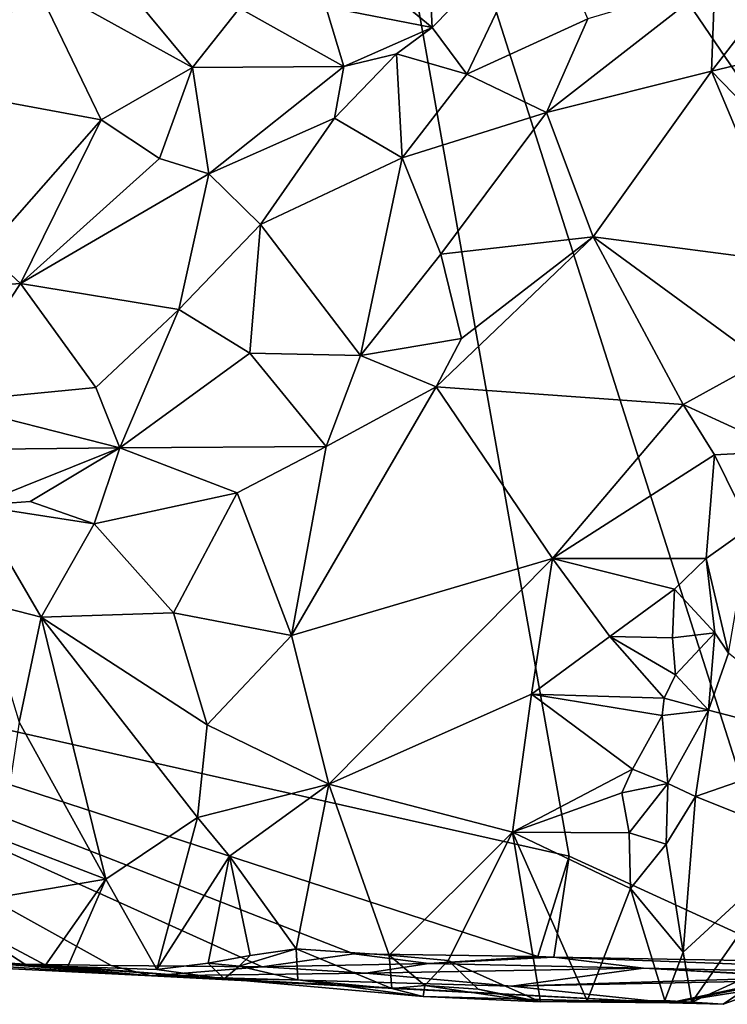
# Model space of a CAD drawing. Units: metres. Extents: x 26.1 to 29.5, y -9.1 to 15.
# Drawn here: x 27.5 to 28, y -9.1 to -8.3 of the extents above; entities that cross this region are included whole.
import ezdxf

# ---------------------------------------------------------------- set-up
doc = ezdxf.new("R2010")
doc.units = ezdxf.units.M

msp = doc.modelspace()

# ---------------------------------------------------------------- linework, layer by layer
at = {"layer": '1'}
for points in [[(27.018, -8.75828, -1.48052), (26.77573, -8.24505, -1.48038), (27.70285, -7.83836, -1.49793)], [(27.018, -8.75828, -1.48052), (27.70285, -7.83836, -1.49793), (27.90162, -8.9572, -1.48953)], [(27.90162, -8.9572, -1.48953), (27.70285, -7.83836, -1.49793), (28.08627, -9.0418, -1.4894)], [(28.08627, -9.0418, -1.4894), (27.70285, -7.83836, -1.49793), (28.26696, -8.6672, -1.49592)], [(28.26696, -8.6672, -1.49592), (27.70285, -7.83836, -1.49793), (28.04694, -7.95471, -1.49908)], [(28.01873, -8.25365, -0.72396), (28.01606, -8.32597, -0.67332), (28.13714, -8.16945, -0.75994)], [(28.01606, -8.32597, -0.67332), (28.09659, -8.30681, -0.67514), (28.13714, -8.16945, -0.75994)], [(27.74474, -8.25243, -0.76619), (27.79147, -8.29083, -0.73595), (27.78696, -8.20004, -0.81439)], [(27.78696, -8.20004, -0.81439), (27.79147, -8.29083, -0.73595), (27.88077, -8.19976, -0.81362)], [(27.79147, -8.29083, -0.73595), (27.81943, -8.32838, -0.7076), (27.88077, -8.19976, -0.81362)], [(27.88077, -8.19976, -0.81362), (27.81943, -8.32838, -0.7076), (27.91658, -8.28382, -0.72445)], [(27.3836, -8.22369, -0.84521), (27.40812, -8.34347, -0.86102), (27.47112, -8.25218, -0.83929)], [(27.53041, -8.24035, -0.81522), (27.47112, -8.25218, -0.83929), (27.59879, -8.32298, -0.80416)], [(27.53041, -8.24035, -0.81522), (27.59879, -8.32298, -0.80416), (27.63658, -8.27543, -0.78064)], [(27.47112, -8.25218, -0.83929), (27.40812, -8.34347, -0.86102), (27.52556, -8.36513, -0.83643)], [(27.47112, -8.25218, -0.83929), (27.52556, -8.36513, -0.83643), (27.59879, -8.32298, -0.80416)], [(27.74474, -8.25243, -0.76619), (27.70594, -8.27417, -0.75703), (27.79147, -8.29083, -0.73595)], [(27.91658, -8.28382, -0.72445), (27.88329, -8.35911, -0.67996), (28.01873, -8.25365, -0.72396)], [(27.88329, -8.35911, -0.67996), (28.01606, -8.32597, -0.67332), (28.01873, -8.25365, -0.72396)], [(27.63658, -8.27543, -0.78064), (27.59879, -8.32298, -0.80416), (27.72062, -8.32228, -0.73988)], [(27.63658, -8.27543, -0.78064), (27.72062, -8.32228, -0.73988), (27.70594, -8.27417, -0.75703)], [(27.70594, -8.27417, -0.75703), (27.72062, -8.32228, -0.73988), (27.79147, -8.29083, -0.73595)], [(27.81943, -8.32838, -0.7076), (27.88329, -8.35911, -0.67996), (27.91658, -8.28382, -0.72445)], [(27.72062, -8.32228, -0.73988), (27.76289, -8.31193, -0.72933), (27.79147, -8.29083, -0.73595)], [(27.76289, -8.31193, -0.72933), (27.81943, -8.32838, -0.7076), (27.79147, -8.29083, -0.73595)], [(27.72062, -8.32228, -0.73988), (27.71298, -8.36376, -0.73957), (27.76289, -8.31193, -0.72933)], [(27.71298, -8.36376, -0.73957), (27.7674, -8.39568, -0.69949), (27.76289, -8.31193, -0.72933)], [(27.76289, -8.31193, -0.72933), (27.7674, -8.39568, -0.69949), (27.81943, -8.32838, -0.7076)], [(28.01606, -8.32597, -0.67332), (28.12175, -8.43503, -0.61704), (28.09659, -8.30681, -0.67514)], [(27.52556, -8.36513, -0.83643), (27.57226, -8.39625, -0.81645), (27.59879, -8.32298, -0.80416)], [(27.59879, -8.32298, -0.80416), (27.57226, -8.39625, -0.81645), (27.61203, -8.4086, -0.79813)], [(27.59879, -8.32298, -0.80416), (27.61203, -8.4086, -0.79813), (27.72062, -8.32228, -0.73988)], [(27.72062, -8.32228, -0.73988), (27.61203, -8.4086, -0.79813), (27.71298, -8.36376, -0.73957)], [(27.88329, -8.35911, -0.67996), (27.92072, -8.45929, -0.62994), (28.01606, -8.32597, -0.67332)], [(27.92072, -8.45929, -0.62994), (28.08077, -8.47999, -0.60173), (28.01606, -8.32597, -0.67332)], [(28.01606, -8.32597, -0.67332), (28.08077, -8.47999, -0.60173), (28.12175, -8.43503, -0.61704)], [(27.7674, -8.39568, -0.69949), (27.88329, -8.35911, -0.67996), (27.81943, -8.32838, -0.7076)], [(27.40812, -8.34347, -0.86102), (27.43248, -8.47063, -0.8325), (27.52556, -8.36513, -0.83643)], [(27.7674, -8.39568, -0.69949), (27.79844, -8.47326, -0.65375), (27.88329, -8.35911, -0.67996)], [(27.88329, -8.35911, -0.67996), (27.79844, -8.47326, -0.65375), (27.92072, -8.45929, -0.62994)], [(27.52556, -8.36513, -0.83643), (27.43248, -8.47063, -0.8325), (27.4606, -8.49677, -0.82389)], [(27.52556, -8.36513, -0.83643), (27.4606, -8.49677, -0.82389), (27.57226, -8.39625, -0.81645)], [(27.61203, -8.4086, -0.79813), (27.65352, -8.44916, -0.76602), (27.71298, -8.36376, -0.73957)], [(27.65352, -8.44916, -0.76602), (27.7674, -8.39568, -0.69949), (27.71298, -8.36376, -0.73957)], [(27.4606, -8.49677, -0.82389), (27.61203, -8.4086, -0.79813), (27.57226, -8.39625, -0.81645)], [(27.65352, -8.44916, -0.76602), (27.73393, -8.55473, -0.65523), (27.7674, -8.39568, -0.69949)], [(27.7674, -8.39568, -0.69949), (27.73393, -8.55473, -0.65523), (27.79844, -8.47326, -0.65375)], [(27.4606, -8.49677, -0.82389), (27.58801, -8.51768, -0.77656), (27.61203, -8.4086, -0.79813)], [(27.61203, -8.4086, -0.79813), (27.58801, -8.51768, -0.77656), (27.65352, -8.44916, -0.76602)], [(27.58801, -8.51768, -0.77656), (27.64501, -8.55269, -0.72321), (27.65352, -8.44916, -0.76602)], [(27.65352, -8.44916, -0.76602), (27.64501, -8.55269, -0.72321), (27.73393, -8.55473, -0.65523)], [(27.81498, -8.54083, -0.62538), (27.79464, -8.57984, -0.61878), (27.92072, -8.45929, -0.62994)], [(27.79464, -8.57984, -0.61878), (27.99329, -8.59394, -0.57506), (27.92072, -8.45929, -0.62994)], [(27.79844, -8.47326, -0.65375), (27.81498, -8.54083, -0.62538), (27.92072, -8.45929, -0.62994)], [(27.92072, -8.45929, -0.62994), (27.99329, -8.59394, -0.57506), (28.05693, -8.55886, -0.58132)], [(28.08077, -8.47999, -0.60173), (27.92072, -8.45929, -0.62994), (28.05693, -8.55886, -0.58132)], [(27.31288, -8.50708, -0.82742), (27.4606, -8.49677, -0.82389), (27.43248, -8.47063, -0.8325)], [(27.73393, -8.55473, -0.65523), (27.81498, -8.54083, -0.62538), (27.79844, -8.47326, -0.65375)], [(27.31288, -8.50708, -0.82742), (27.39758, -8.59237, -0.79044), (27.4606, -8.49677, -0.82389)], [(27.4606, -8.49677, -0.82389), (27.39758, -8.59237, -0.79044), (27.52111, -8.58044, -0.7731)], [(27.4606, -8.49677, -0.82389), (27.52111, -8.58044, -0.7731), (27.58801, -8.51768, -0.77656)], [(27.52111, -8.58044, -0.7731), (27.54058, -8.6288, -0.73267), (27.58801, -8.51768, -0.77656)], [(27.58801, -8.51768, -0.77656), (27.54058, -8.6288, -0.73267), (27.64501, -8.55269, -0.72321)], [(27.73393, -8.55473, -0.65523), (27.79464, -8.57984, -0.61878), (27.81498, -8.54083, -0.62538)], [(27.64501, -8.55269, -0.72321), (27.54058, -8.6288, -0.73267), (27.70641, -8.62764, -0.63427)], [(27.64501, -8.55269, -0.72321), (27.70641, -8.62764, -0.63427), (27.73393, -8.55473, -0.65523)], [(27.73393, -8.55473, -0.65523), (27.70641, -8.62764, -0.63427), (27.79464, -8.57984, -0.61878)], [(27.99329, -8.59394, -0.57506), (28.07474, -8.63141, -0.5809), (28.05693, -8.55886, -0.58132)], [(27.39758, -8.59237, -0.79044), (27.54058, -8.6288, -0.73267), (27.52111, -8.58044, -0.7731)], [(27.70641, -8.62764, -0.63427), (27.67856, -8.77971, -0.61119), (27.79464, -8.57984, -0.61878)], [(27.67856, -8.77971, -0.61119), (27.88818, -8.71792, -0.56665), (27.79464, -8.57984, -0.61878)], [(27.79464, -8.57984, -0.61878), (27.88818, -8.71792, -0.56665), (27.99329, -8.59394, -0.57506)], [(27.38872, -8.63051, -0.77463), (27.54058, -8.6288, -0.73267), (27.39758, -8.59237, -0.79044)], [(27.99329, -8.59394, -0.57506), (27.88818, -8.71792, -0.56665), (28.01829, -8.6345, -0.56631)], [(27.99329, -8.59394, -0.57506), (28.01829, -8.6345, -0.56631), (28.07474, -8.63141, -0.5809)], [(27.54058, -8.6288, -0.73267), (27.63483, -8.66505, -0.65233), (27.70641, -8.62764, -0.63427)], [(27.63483, -8.66505, -0.65233), (27.67856, -8.77971, -0.61119), (27.70641, -8.62764, -0.63427)], [(27.38872, -8.63051, -0.77463), (27.42482, -8.67533, -0.75763), (27.54058, -8.6288, -0.73267)], [(27.42482, -8.67533, -0.75763), (27.46833, -8.672, -0.74059), (27.54058, -8.6288, -0.73267)], [(27.46833, -8.672, -0.74059), (27.51999, -8.68982, -0.70897), (27.54058, -8.6288, -0.73267)], [(27.54058, -8.6288, -0.73267), (27.51999, -8.68982, -0.70897), (27.63483, -8.66505, -0.65233)], [(28.01829, -8.6345, -0.56631), (27.88818, -8.71792, -0.56665), (28.01152, -8.71786, -0.55805)], [(28.01829, -8.6345, -0.56631), (28.01152, -8.71786, -0.55805), (28.0471, -8.69262, -0.57193)], [(28.01829, -8.6345, -0.56631), (28.0471, -8.69262, -0.57193), (28.07474, -8.63141, -0.5809)], [(27.51999, -8.68982, -0.70897), (27.58371, -8.76136, -0.65609), (27.63483, -8.66505, -0.65233)], [(27.58371, -8.76136, -0.65609), (27.67856, -8.77971, -0.61119), (27.63483, -8.66505, -0.65233)], [(27.46833, -8.672, -0.74059), (27.42482, -8.67533, -0.75763), (27.51999, -8.68982, -0.70897)], [(27.42482, -8.67533, -0.75763), (27.4301, -8.75293, -0.76235), (27.47741, -8.76496, -0.7335)], [(27.42482, -8.67533, -0.75763), (27.47741, -8.76496, -0.7335), (27.51999, -8.68982, -0.70897)], [(27.51999, -8.68982, -0.70897), (27.47741, -8.76496, -0.7335), (27.58371, -8.76136, -0.65609)], [(28.01152, -8.71786, -0.55805), (28.02947, -8.79405, -0.58281), (28.0471, -8.69262, -0.57193)], [(27.88818, -8.71792, -0.56665), (27.67856, -8.77971, -0.61119), (27.70852, -8.89925, -0.58707)], [(27.70852, -8.89925, -0.58707), (27.87127, -8.82698, -0.55474), (27.88818, -8.71792, -0.56665)], [(27.88818, -8.71792, -0.56665), (27.87127, -8.82698, -0.55474), (27.93432, -8.78046, -0.5512)], [(27.88818, -8.71792, -0.56665), (27.98617, -8.74246, -0.55337), (28.01152, -8.71786, -0.55805)], [(27.88818, -8.71792, -0.56665), (27.93432, -8.78046, -0.5512), (27.98617, -8.74246, -0.55337)], [(27.98617, -8.74246, -0.55337), (28.01868, -8.77747, -0.56812), (28.01152, -8.71786, -0.55805)], [(28.01152, -8.71786, -0.55805), (28.01868, -8.77747, -0.56812), (28.02947, -8.79405, -0.58281)], [(27.93432, -8.78046, -0.5512), (27.98447, -8.7816, -0.5516), (27.98617, -8.74246, -0.55337)], [(27.98617, -8.74246, -0.55337), (27.98447, -8.7816, -0.5516), (28.01868, -8.77747, -0.56812)], [(27.47741, -8.76496, -0.7335), (27.4301, -8.75293, -0.76235), (27.45949, -8.84938, -0.76361)], [(27.44759, -9.04358, -1.48334), (27.018, -8.75828, -1.48052), (27.53365, -9.04496, -1.4841)], [(27.018, -8.75828, -1.48052), (27.65483, -9.04607, -1.48563), (27.53365, -9.04496, -1.4841)], [(27.65483, -9.04607, -1.48563), (27.018, -8.75828, -1.48052), (27.72852, -9.03578, -1.48708)], [(27.72852, -9.03578, -1.48708), (27.018, -8.75828, -1.48052), (27.87644, -9.03779, -1.48856)], [(27.87644, -9.03779, -1.48856), (27.018, -8.75828, -1.48052), (27.90162, -8.9572, -1.48953)], [(27.47741, -8.76496, -0.7335), (27.61064, -8.85142, -0.6309), (27.58371, -8.76136, -0.65609)], [(27.58371, -8.76136, -0.65609), (27.61064, -8.85142, -0.6309), (27.67856, -8.77971, -0.61119)], [(27.47741, -8.76496, -0.7335), (27.45949, -8.84938, -0.76361), (27.52931, -8.97557, -0.7109)], [(27.61064, -8.85142, -0.6309), (27.47741, -8.76496, -0.7335), (27.60281, -8.92591, -0.63622)], [(27.47741, -8.76496, -0.7335), (27.52931, -8.97557, -0.7109), (27.60281, -8.92591, -0.63622)], [(27.98447, -8.7816, -0.5516), (27.98687, -8.81139, -0.55285), (28.01868, -8.77747, -0.56812)], [(28.01868, -8.77747, -0.56812), (27.98687, -8.81139, -0.55285), (28.01355, -8.83976, -0.57625)], [(28.01868, -8.77747, -0.56812), (28.01355, -8.83976, -0.57625), (28.02947, -8.79405, -0.58281)], [(27.61064, -8.85142, -0.6309), (27.70852, -8.89925, -0.58707), (27.67856, -8.77971, -0.61119)], [(27.93432, -8.78046, -0.5512), (27.87127, -8.82698, -0.55474), (27.97793, -8.83021, -0.54931)], [(27.98447, -8.7816, -0.5516), (27.93432, -8.78046, -0.5512), (27.98687, -8.81139, -0.55285)], [(27.93432, -8.78046, -0.5512), (27.97793, -8.83021, -0.54931), (27.98687, -8.81139, -0.55285)], [(28.02947, -8.79405, -0.58281), (28.01355, -8.83976, -0.57625), (28.12192, -8.86788, -0.73753)], [(27.98687, -8.81139, -0.55285), (27.97793, -8.83021, -0.54931), (28.01355, -8.83976, -0.57625)], [(27.87127, -8.82698, -0.55474), (27.70852, -8.89925, -0.58707), (27.85605, -8.93779, -0.54678)], [(27.85605, -8.93779, -0.54678), (27.95246, -8.88707, -0.54319), (27.87127, -8.82698, -0.55474)], [(27.87127, -8.82698, -0.55474), (27.95246, -8.88707, -0.54319), (27.97635, -8.84392, -0.54864)], [(27.87127, -8.82698, -0.55474), (27.97635, -8.84392, -0.54864), (27.97793, -8.83021, -0.54931)], [(27.97793, -8.83021, -0.54931), (27.97635, -8.84392, -0.54864), (28.01355, -8.83976, -0.57625)], [(27.97635, -8.84392, -0.54864), (27.98078, -8.89881, -0.55093), (28.01355, -8.83976, -0.57625)], [(27.98078, -8.89881, -0.55093), (28.003, -8.90927, -0.57235), (28.01355, -8.83976, -0.57625)], [(28.01355, -8.83976, -0.57625), (28.003, -8.90927, -0.57235), (28.12192, -8.86788, -0.73753)], [(27.45949, -8.84938, -0.76361), (27.44543, -8.94333, -0.79576), (27.52931, -8.97557, -0.7109)], [(27.95246, -8.88707, -0.54319), (27.98078, -8.89881, -0.55093), (27.97635, -8.84392, -0.54864)], [(27.61064, -8.85142, -0.6309), (27.60281, -8.92591, -0.63622), (27.70852, -8.89925, -0.58707)], [(28.003, -8.90927, -0.57235), (28.09086, -8.94427, -0.70373), (28.12192, -8.86788, -0.73753)], [(27.85605, -8.93779, -0.54678), (27.94397, -8.90611, -0.54123), (27.95246, -8.88707, -0.54319)], [(27.95246, -8.88707, -0.54319), (27.94397, -8.90611, -0.54123), (27.98078, -8.89881, -0.55093)], [(27.60281, -8.92591, -0.63622), (27.62853, -8.95715, -0.61623), (27.70852, -8.89925, -0.58707)], [(27.70852, -8.89925, -0.58707), (27.62853, -8.95715, -0.61623), (27.68206, -9.0316, -0.58888)], [(27.70852, -8.89925, -0.58707), (27.68206, -9.0316, -0.58888), (27.75691, -9.03686, -0.56659)], [(27.70852, -8.89925, -0.58707), (27.75691, -9.03686, -0.56659), (27.85605, -8.93779, -0.54678)], [(27.94397, -8.90611, -0.54123), (27.94976, -8.93839, -0.54093), (27.98078, -8.89881, -0.55093)], [(27.94976, -8.93839, -0.54093), (27.97963, -8.94743, -0.54988), (27.98078, -8.89881, -0.55093)], [(27.98078, -8.89881, -0.55093), (27.97963, -8.94743, -0.54988), (28.003, -8.90927, -0.57235)], [(27.94397, -8.90611, -0.54123), (27.85605, -8.93779, -0.54678), (27.94976, -8.93839, -0.54093)], [(27.97963, -8.94743, -0.54988), (27.99303, -9.03431, -0.55555), (28.003, -8.90927, -0.57235)], [(28.003, -8.90927, -0.57235), (27.99303, -9.03431, -0.55555), (28.09086, -8.94427, -0.70373)], [(27.52931, -8.97557, -0.7109), (27.57019, -9.04823, -0.66813), (27.60281, -8.92591, -0.63622)], [(27.60281, -8.92591, -0.63622), (27.57019, -9.04823, -0.66813), (27.62853, -8.95715, -0.61623)], [(27.44543, -8.94333, -0.79576), (27.39361, -8.99828, -0.85115), (27.52931, -8.97557, -0.7109)], [(27.75691, -9.03686, -0.56659), (27.80446, -9.04101, -0.55461), (27.85605, -8.93779, -0.54678)], [(27.85605, -8.93779, -0.54678), (27.80446, -9.04101, -0.55461), (27.87845, -9.07433, -0.53925)], [(27.85605, -8.93779, -0.54678), (27.87845, -9.07433, -0.53925), (27.91593, -9.07357, -0.53662)], [(27.85605, -8.93779, -0.54678), (27.91593, -9.07357, -0.53662), (27.95092, -8.98313, -0.53954)], [(27.85605, -8.93779, -0.54678), (27.95092, -8.98313, -0.53954), (27.94976, -8.93839, -0.54093)], [(27.94976, -8.93839, -0.54093), (27.95092, -8.98313, -0.53954), (27.97963, -8.94743, -0.54988)], [(27.99303, -9.03431, -0.55555), (28.00007, -9.07462, -0.56291), (28.09086, -8.94427, -0.70373)], [(28.00007, -9.07462, -0.56291), (28.08699, -9.03488, -0.69773), (28.09086, -8.94427, -0.70373)], [(27.95092, -8.98313, -0.53954), (27.99303, -9.03431, -0.55555), (27.97963, -8.94743, -0.54988)], [(27.62853, -8.95715, -0.61623), (27.57019, -9.04823, -0.66813), (27.61147, -9.04326, -0.62707)], [(27.61147, -9.04326, -0.62707), (27.64529, -9.03693, -0.60506), (27.62853, -8.95715, -0.61623)], [(27.62853, -8.95715, -0.61623), (27.64529, -9.03693, -0.60506), (27.68206, -9.0316, -0.58888)], [(27.88932, -9.03826, -1.48827), (27.87644, -9.03779, -1.48856), (27.90162, -8.9572, -1.48953)], [(27.88932, -9.03826, -1.48827), (27.90162, -8.9572, -1.48953), (28.08627, -9.0418, -1.4894)], [(27.39361, -8.99828, -0.85115), (27.48086, -9.04477, -0.76744), (27.52931, -8.97557, -0.7109)], [(27.52931, -8.97557, -0.7109), (27.48086, -9.04477, -0.76744), (27.4986, -9.04571, -0.74835)], [(27.52931, -8.97557, -0.7109), (27.4986, -9.04571, -0.74835), (27.57019, -9.04823, -0.66813)], [(27.91593, -9.07357, -0.53662), (27.97848, -9.07329, -0.54569), (27.95092, -8.98313, -0.53954)], [(27.95092, -8.98313, -0.53954), (27.97848, -9.07329, -0.54569), (27.99303, -9.03431, -0.55555)], [(27.39361, -8.99828, -0.85115), (27.44016, -9.04247, -0.80904), (27.46414, -9.04404, -0.78536)], [(27.39361, -8.99828, -0.85115), (27.46414, -9.04404, -0.78536), (27.48086, -9.04477, -0.76744)], [(27.64529, -9.03693, -0.60506), (27.63642, -9.04569, -0.61009), (27.68206, -9.0316, -0.58888)], [(27.63642, -9.04569, -0.61009), (27.6834, -9.05644, -0.63457), (27.68206, -9.0316, -0.58888)], [(27.68206, -9.0316, -0.58888), (27.75912, -9.06342, -0.61442), (27.75691, -9.03686, -0.56659)], [(27.75912, -9.06342, -0.61442), (27.68206, -9.0316, -0.58888), (27.6834, -9.05644, -0.63457)], [(27.56583, -9.05342, -1.18367), (27.37816, -9.03871, -0.95961), (27.34726, -9.04241, -1.13635)], [(27.46414, -9.04404, -0.78536), (27.37816, -9.03871, -0.95961), (27.56583, -9.05342, -1.18367)], [(27.44016, -9.04247, -0.80904), (27.37816, -9.03871, -0.95961), (27.46414, -9.04404, -0.78536)], [(27.61147, -9.04326, -0.62707), (27.63642, -9.04569, -0.61009), (27.64529, -9.03693, -0.60506)], [(27.78876, -9.04335, -1.43299), (27.65483, -9.04607, -1.48563), (27.72852, -9.03578, -1.48708)], [(27.72852, -9.03578, -1.48708), (27.87644, -9.03779, -1.48856), (27.78876, -9.04335, -1.43299)], [(27.7857, -9.06107, -0.58993), (27.75691, -9.03686, -0.56659), (27.75912, -9.06342, -0.61442)], [(27.75691, -9.03686, -0.56659), (27.7857, -9.06107, -0.58993), (27.80446, -9.04101, -0.55461)], [(27.88932, -9.03826, -1.48827), (27.78876, -9.04335, -1.43299), (27.87644, -9.03779, -1.48856)], [(27.78876, -9.04335, -1.43299), (27.88932, -9.03826, -1.48827), (27.9613, -9.04714, -1.19574)], [(27.88932, -9.03826, -1.48827), (28.08627, -9.0418, -1.4894), (28.35302, -9.05571, -1.12508)], [(27.9613, -9.04714, -1.19574), (27.88932, -9.03826, -1.48827), (28.35302, -9.05571, -1.12508)], [(27.99303, -9.03431, -0.55555), (27.97848, -9.07329, -0.54569), (28.00007, -9.07462, -0.56291)], [(28.00007, -9.07462, -0.56291), (28.02532, -9.07624, -0.60451), (28.08699, -9.03488, -0.69773)], [(28.08699, -9.03488, -0.69773), (28.02532, -9.07624, -0.60451), (28.08402, -9.05543, -0.68962)], [(27.38685, -9.04211, -1.48314), (27.56583, -9.05342, -1.18367), (27.34726, -9.04241, -1.13635)], [(27.38685, -9.04211, -1.48314), (27.44759, -9.04358, -1.48334), (27.56583, -9.05342, -1.18367)], [(27.44759, -9.04358, -1.48334), (27.53365, -9.04496, -1.4841), (27.56583, -9.05342, -1.18367)], [(27.46414, -9.04404, -0.78536), (27.62438, -9.05587, -0.71232), (27.48086, -9.04477, -0.76744)], [(27.56583, -9.05342, -1.18367), (27.62438, -9.05587, -0.71232), (27.46414, -9.04404, -0.78536)], [(27.48086, -9.04477, -0.76744), (27.62438, -9.05587, -0.71232), (27.4986, -9.04571, -0.74835)], [(27.62438, -9.05587, -0.71232), (27.57019, -9.04823, -0.66813), (27.4986, -9.04571, -0.74835)], [(27.53365, -9.04496, -1.4841), (27.65483, -9.04607, -1.48563), (27.56583, -9.05342, -1.18367)], [(27.56583, -9.05342, -1.18367), (27.65483, -9.04607, -1.48563), (27.73812, -9.05132, -1.33876)], [(27.61147, -9.04326, -0.62707), (27.57019, -9.04823, -0.66813), (27.62438, -9.05587, -0.71232)], [(27.61147, -9.04326, -0.62707), (27.62438, -9.05587, -0.71232), (27.63642, -9.04569, -0.61009)], [(27.6834, -9.05644, -0.63457), (27.63642, -9.04569, -0.61009), (27.62438, -9.05587, -0.71232)], [(27.78876, -9.04335, -1.43299), (27.73812, -9.05132, -1.33876), (27.65483, -9.04607, -1.48563)], [(27.9613, -9.04714, -1.19574), (27.73812, -9.05132, -1.33876), (27.78876, -9.04335, -1.43299)], [(27.9613, -9.04714, -1.19574), (27.85522, -9.06156, -1.03522), (27.73812, -9.05132, -1.33876)], [(27.7857, -9.06107, -0.58993), (27.82851, -9.06415, -0.57819), (27.80446, -9.04101, -0.55461)], [(27.80446, -9.04101, -0.55461), (27.82851, -9.06415, -0.57819), (27.87845, -9.07433, -0.53925)], [(28.08996, -9.05442, -0.89041), (27.85522, -9.06156, -1.03522), (27.9613, -9.04714, -1.19574)], [(27.9613, -9.04714, -1.19574), (28.21778, -9.06046, -0.95304), (28.08996, -9.05442, -0.89041)], [(27.9613, -9.04714, -1.19574), (28.35302, -9.05571, -1.12508), (28.21778, -9.06046, -0.95304)], [(27.56583, -9.05342, -1.18367), (27.73812, -9.05132, -1.33876), (27.85522, -9.06156, -1.03522)], [(27.98222, -9.07502, -0.6493), (27.56583, -9.05342, -1.18367), (27.85522, -9.06156, -1.03522)], [(27.62438, -9.05587, -0.71232), (27.56583, -9.05342, -1.18367), (27.98222, -9.07502, -0.6493)], [(27.62438, -9.05587, -0.71232), (27.98222, -9.07502, -0.6493), (27.78413, -9.07007, -0.64477)], [(27.6834, -9.05644, -0.63457), (27.62438, -9.05587, -0.71232), (27.78413, -9.07007, -0.64477)], [(28.08996, -9.05442, -0.89041), (28.06557, -9.05732, -0.81206), (27.85522, -9.06156, -1.03522)], [(28.08402, -9.05543, -0.68962), (28.02532, -9.07624, -0.60451), (27.98222, -9.07502, -0.6493)], [(28.07907, -9.05971, -0.72954), (28.08402, -9.05543, -0.68962), (27.98222, -9.07502, -0.6493)], [(27.78413, -9.07007, -0.64477), (27.75912, -9.06342, -0.61442), (27.6834, -9.05644, -0.63457)], [(27.7857, -9.06107, -0.58993), (27.75912, -9.06342, -0.61442), (27.78413, -9.07007, -0.64477)], [(27.7857, -9.06107, -0.58993), (27.78413, -9.07007, -0.64477), (27.87244, -9.07392, -0.6089)], [(27.7857, -9.06107, -0.58993), (27.87244, -9.07392, -0.6089), (27.82851, -9.06415, -0.57819)], [(27.98222, -9.07502, -0.6493), (27.85522, -9.06156, -1.03522), (28.06557, -9.05732, -0.81206)], [(27.98222, -9.07502, -0.6493), (28.06557, -9.05732, -0.81206), (28.07907, -9.05971, -0.72954)], [(27.87244, -9.07392, -0.6089), (27.78413, -9.07007, -0.64477), (27.98222, -9.07502, -0.6493)], [(27.87244, -9.07392, -0.6089), (27.87845, -9.07433, -0.53925), (27.82851, -9.06415, -0.57819)], [(27.87244, -9.07392, -0.6089), (28.00007, -9.07462, -0.56291), (27.91593, -9.07357, -0.53662)], [(27.87244, -9.07392, -0.6089), (27.91593, -9.07357, -0.53662), (27.87845, -9.07433, -0.53925)], [(27.98222, -9.07502, -0.6493), (28.00007, -9.07462, -0.56291), (27.87244, -9.07392, -0.6089)], [(27.97848, -9.07329, -0.54569), (27.91593, -9.07357, -0.53662), (28.00007, -9.07462, -0.56291)], [(27.98222, -9.07502, -0.6493), (28.02532, -9.07624, -0.60451), (28.00007, -9.07462, -0.56291)]]:
    msp.add_3dface(points, dxfattribs=at)

doc.saveas('drawing.dxf')
